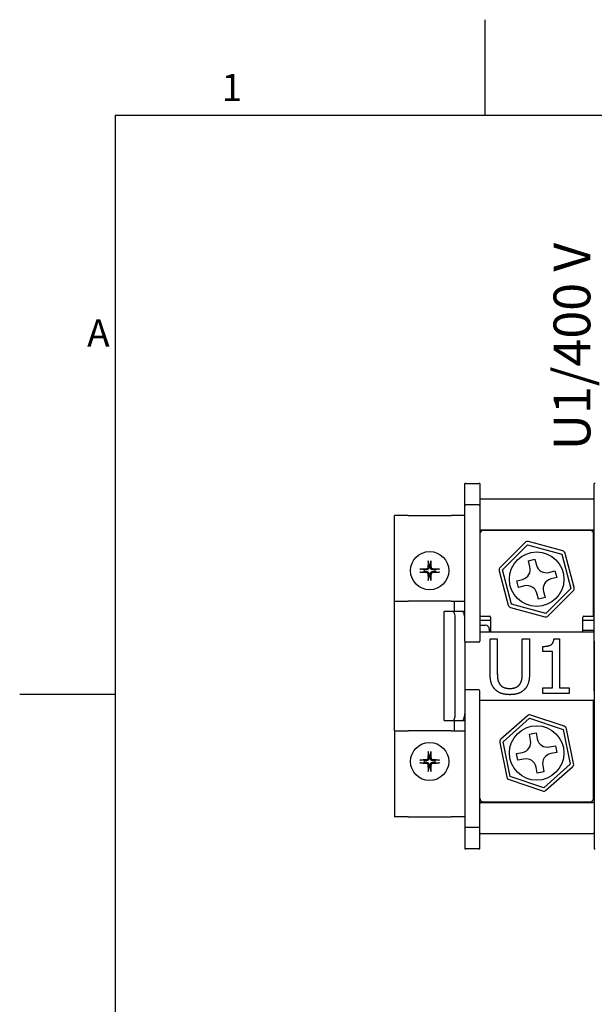
# Model space of a CAD drawing. Units: millimetres. Extents: x 0 to 3267, y 0 to 2310.
# Drawn here: x 33 to 496, y 1482 to 2277 of the extents above; entities that cross this region are included whole.
import ezdxf

# ---------------------------------------------------------------- set-up
doc = ezdxf.new("R2010")
doc.units = ezdxf.units.MM
doc.header["$LTSCALE"] = 11
for name, color, linetype, lineweight in [('Aristas tangentes visibles(ISO)', 7, 'Continuous', 25), ('Geometría del boceto(ISO)', 7, 'Continuous', 25), ('Visible Edges(ISO)', 7, 'Continuous', 25)]:
    doc.layers.add(name, color=color, linetype=linetype, lineweight=lineweight)
doc.layers.add('Symbols(ISO)', color=156, linetype='Continuous', lineweight=18, true_color=0x004080)
doc.styles.add('Texto notas y aclaraciones (ISO)', font='arial.ttf')

# ---------------------------------------------------------------- blocks, each defined once
blk = doc.blocks.new('Marcos MARCO POLYLUX')
at = {"layer": 'Geometría del boceto(ISO)'}
for p, q in [((37.125, 200), (37.125, 207)), ((10, 200), (287, 200)), ((10, 200), (10, 10)), ((10, 157.5), (3, 157.5))]:
    blk.add_line(p, q, dxfattribs=at)
at = {"layer": 'Symbols(ISO)', "color": 156, "true_color": 0x004080, "char_height": 2, "style": 'Texto notas y aclaraciones (ISO)'}
for s, insert, attachment_point in [('1', (18.5625, 200.4), 8), ('A', (9.6, 183.75), 6)]:
    blk.add_mtext(s, dxfattribs=dict(at, insert=insert, attachment_point=attachment_point))

msp = doc.modelspace()

# ---------------------------------------------------------------- linework, layer by layer
at = {"layer": 'Aristas tangentes visibles(ISO)'}
for p, q in [((392.821, 1902.7892), (391.996, 1902.7892)), ((392.821, 1902.7892), (403.271, 1902.7892)), ((404.096, 1902.7892), (403.271, 1902.7892)), ((497.321, 1902.7892), (496.496, 1902.7892)), ((335.346, 1703.1392), (335.346, 1807.6392)), ((391.996, 1607.9892), (392.821, 1607.9892)), ((403.271, 1607.9892), (392.821, 1607.9892)), ((403.271, 1607.9892), (404.096, 1607.9892)), ((496.496, 1607.9892), (497.321, 1607.9892))]:
    msp.add_line(p, q, dxfattribs=at)
at = {"layer": 'Visible Edges(ISO)'}
for p, q in [((391.996, 1884.5887), (391.996, 1902.7892)), ((404.096, 1902.7892), (404.096, 1884.5887)), ((496.496, 1884.5887), (496.496, 1902.7892)), ((391.996, 1877.6256), (391.996, 1884.5887)), ((403.271, 1885.4137), (392.821, 1885.4137)), ((404.096, 1884.5887), (404.096, 1877.6256)), ((404.921, 1890.4142), (495.671, 1890.4142)), ((496.496, 1877.6256), (496.496, 1884.5887)), ((335.346, 1807.6392), (335.346, 1876.9392)), ((346.346, 1876.9392), (335.346, 1876.9392)), ((346.346, 1876.9392), (380.996, 1876.9392)), ((391.996, 1876.9392), (380.996, 1876.9392)), ((391.996, 1828.2469), (391.996, 1877.6256)), ((404.096, 1877.6256), (404.096, 1828.2469)), ((496.496, 1828.2469), (496.496, 1877.6256)), ((404.921, 1865.3892), (495.671, 1865.3892)), ((493.196, 1864.8392), (406.846, 1864.8392)), ((495.946, 1796.3642), (495.946, 1862.0892)), ((440.7874, 1855.0977), (420.5056, 1834.9631)), ((422.4431, 1833.0115), (442.7249, 1853.146)), ((442.7249, 1853.146), (470.3028, 1845.6488)), ((471.0242, 1848.3024), (443.4463, 1855.7997)), ((470.3028, 1845.6488), (477.5989, 1818.0169)), ((480.2578, 1818.719), (472.9617, 1846.3508)), ((362.5866, 1839.8344), (362.9938, 1836.8476)), ((364.3482, 1836.8476), (364.7554, 1839.8344)), ((443.2901, 1840.2336), (448.6079, 1841.6378)), ((444.5538, 1835.4477), (443.2901, 1840.2336)), ((448.6079, 1841.6378), (449.8716, 1836.8518)), ((359.2126, 1833.0665), (356.2258, 1833.4736)), ((356.2258, 1831.3048), (359.2126, 1831.712)), ((362.9938, 1827.9309), (362.5866, 1824.9441)), ((364.7554, 1824.9441), (364.3482, 1827.9309)), ((371.1161, 1833.4736), (368.1294, 1833.0665)), ((368.1294, 1831.712), (371.1161, 1831.3048)), ((391.996, 1821.5207), (391.996, 1828.2469)), ((404.096, 1828.2469), (404.096, 1821.5207)), ((419.7842, 1832.3095), (427.0803, 1804.6776)), ((429.7392, 1805.3797), (422.4431, 1833.0115)), ((459.9544, 1830.9814), (464.7404, 1832.2451)), ((464.7404, 1832.2451), (466.1445, 1826.9274)), ((496.496, 1821.5207), (496.496, 1828.2469)), ((391.996, 1820.5815), (391.996, 1821.5207)), ((391.996, 1775.4642), (391.996, 1820.5815)), ((404.096, 1821.5207), (404.096, 1820.5815)), ((404.096, 1820.5815), (404.096, 1775.4642)), ((433.8975, 1824.1011), (438.6834, 1825.3648)), ((435.3016, 1818.7834), (433.8975, 1824.1011)), ((440.0876, 1820.0471), (435.3016, 1818.7834)), ((466.1445, 1826.9274), (461.3585, 1825.6636)), ((496.496, 1820.5815), (496.496, 1821.5207)), ((496.496, 1775.4642), (496.496, 1820.5815)), ((451.4341, 1809.3907), (450.1704, 1814.1767)), ((455.4881, 1815.5808), (456.7519, 1810.7948)), ((477.5989, 1818.0169), (457.3171, 1797.8824)), ((459.2545, 1795.9308), (479.5363, 1816.0653)), ((335.346, 1807.6392), (346.346, 1807.6392)), ((380.996, 1807.6392), (346.346, 1807.6392)), ((380.996, 1807.6392), (391.996, 1807.6392)), ((383.746, 1799.3892), (383.746, 1807.6392)), ((457.3171, 1797.8824), (429.7392, 1805.3797)), ((456.7519, 1810.7948), (451.4341, 1809.3907)), ((375.496, 1711.3892), (375.496, 1799.3892)), ((382.2855, 1799.3892), (375.496, 1799.3892)), ((389.9335, 1799.3892), (382.2855, 1799.3892)), ((391.996, 1799.3892), (389.9335, 1799.3892)), ((429.0178, 1802.726), (456.5957, 1795.2287)), ((384.348, 1716.8892), (384.348, 1793.8892)), ((404.096, 1788.2986), (408.771, 1788.2986)), ((404.921, 1795.5392), (412.071, 1795.5392)), ((404.921, 1792.4236), (412.896, 1792.4236)), ((412.896, 1794.7142), (412.896, 1782.8892)), ((487.146, 1782.8892), (487.146, 1794.7142)), ((487.146, 1792.4236), (495.671, 1792.4236)), ((487.971, 1795.5392), (495.121, 1795.5392)), ((496.496, 1782.8892), (404.096, 1782.8892)), ((411.796, 1785.2736), (411.796, 1782.8892)), ((412.896, 1784.1736), (411.796, 1784.1736)), ((495.671, 1784.1736), (487.146, 1784.1736)), ((391.996, 1775.4642), (391.996, 1735.3142)), ((403.271, 1774.6392), (392.821, 1774.6392)), ((412.4182, 1777.2466), (418.2658, 1777.2466)), ((412.4182, 1749.7912), (412.4182, 1777.2466)), ((418.2658, 1777.2466), (418.2658, 1749.7912)), ((438.4117, 1777.2466), (444.2594, 1777.2466)), ((438.4117, 1749.6485), (438.4117, 1777.2466)), ((444.2594, 1777.2466), (444.2594, 1749.7912)), ((463.9417, 1777.3892), (468.5057, 1777.3892)), ((468.5057, 1777.3892), (468.5057, 1737.7393)), ((496.496, 1735.3142), (496.496, 1775.4642)), ((496.496, 1775.4642), (496.496, 1735.3142)), ((454.8493, 1767.2272), (454.8493, 1771.2563)), ((462.8363, 1767.2272), (454.8493, 1767.2272)), ((462.8363, 1737.7393), (462.8363, 1767.2272)), ((391.996, 1735.3142), (391.996, 1690.1969)), ((403.271, 1736.1392), (392.821, 1736.1392)), ((404.096, 1690.1969), (404.096, 1735.3142)), ((454.8493, 1737.7393), (462.8363, 1737.7393)), ((454.8493, 1733.2466), (454.8493, 1737.7393)), ((476.3145, 1733.2466), (454.8493, 1733.2466)), ((468.5057, 1737.7393), (476.3145, 1737.7393)), ((476.3145, 1737.7393), (476.3145, 1733.2466)), ((496.496, 1735.3142), (496.496, 1690.1969)), ((404.096, 1727.8892), (496.496, 1727.8892)), ((495.946, 1648.6892), (495.946, 1727.8892)), ((375.496, 1711.3892), (382.2855, 1711.3892)), ((382.2855, 1711.3892), (389.9335, 1711.3892)), ((383.746, 1703.1392), (383.746, 1711.3892)), ((389.9335, 1711.3892), (391.996, 1711.3892)), ((442.5286, 1715.3358), (421.107, 1696.4185)), ((422.9273, 1694.3572), (444.3489, 1713.2745)), ((444.3489, 1713.2745), (471.4426, 1704.1816)), ((472.3176, 1706.7886), (445.2239, 1715.8816)), ((335.346, 1703.1392), (335.346, 1633.8392)), ((335.346, 1703.1392), (346.346, 1703.1392)), ((380.996, 1703.1392), (346.346, 1703.1392)), ((380.996, 1703.1392), (391.996, 1703.1392)), ((444.1601, 1700.3511), (449.5507, 1701.4427)), ((445.1425, 1695.4996), (444.1601, 1700.3511)), ((449.5507, 1701.4427), (450.5331, 1696.5912)), ((471.4426, 1704.1816), (477.1147, 1676.1712)), ((479.81, 1676.717), (474.1379, 1704.7274)), ((420.232, 1693.8114), (425.9041, 1665.8011)), ((428.5994, 1666.3469), (422.9273, 1694.3572)), ((362.5866, 1685.8344), (362.9938, 1682.8476)), ((364.3482, 1682.8476), (364.7554, 1685.8344)), ((391.996, 1690.1969), (391.996, 1689.2577)), ((391.996, 1689.2577), (391.996, 1682.5315)), ((404.096, 1689.2577), (404.096, 1690.1969)), ((404.096, 1682.5315), (404.096, 1689.2577)), ((433.8425, 1684.7939), (438.694, 1685.7763)), ((434.9341, 1679.4033), (433.8425, 1684.7939)), ((460.2564, 1690.1427), (465.1079, 1691.1251)), ((466.1995, 1685.7346), (461.348, 1684.7521)), ((465.1079, 1691.1251), (466.1995, 1685.7346)), ((496.496, 1690.1969), (496.496, 1689.2577)), ((496.496, 1689.2577), (496.496, 1682.5315)), ((359.2126, 1679.0665), (356.2258, 1679.4736)), ((356.2258, 1677.3048), (359.2126, 1677.712)), ((371.1161, 1679.4736), (368.1294, 1679.0665)), ((368.1294, 1677.712), (371.1161, 1677.3048)), ((391.996, 1682.5315), (391.996, 1633.1529)), ((404.096, 1633.1529), (404.096, 1682.5315)), ((439.7856, 1680.3858), (434.9341, 1679.4033)), ((496.496, 1682.5315), (496.496, 1633.1529)), ((362.9938, 1673.9309), (362.5866, 1670.9441)), ((364.7554, 1670.9441), (364.3482, 1673.9309)), ((450.4913, 1669.0857), (449.5089, 1673.9373)), ((455.8819, 1670.1773), (450.4913, 1669.0857)), ((454.8995, 1675.0289), (455.8819, 1670.1773)), ((477.1147, 1676.1712), (455.6931, 1657.2539)), ((457.5134, 1655.1926), (478.935, 1674.1099)), ((427.7244, 1663.7398), (454.8181, 1654.6468)), ((455.6931, 1657.2539), (428.5994, 1666.3469)), ((404.921, 1645.3892), (495.671, 1645.3892)), ((406.846, 1645.9392), (493.196, 1645.9392)), ((346.346, 1633.8392), (335.346, 1633.8392)), ((346.346, 1633.8392), (380.996, 1633.8392)), ((391.996, 1633.8392), (380.996, 1633.8392)), ((391.996, 1633.1529), (391.996, 1626.1897)), ((404.096, 1626.1897), (404.096, 1633.1529)), ((496.496, 1633.1529), (496.496, 1626.1897)), ((391.996, 1626.1897), (391.996, 1607.9892)), ((392.821, 1625.3647), (403.271, 1625.3647)), ((404.096, 1607.9892), (404.096, 1626.1897)), ((496.496, 1626.1897), (496.496, 1607.9892)), ((404.921, 1620.3642), (495.671, 1620.3642))]:
    msp.add_line(p, q, dxfattribs=at)
for centre, radius in [((363.671, 1832.3892), 15.4), ((450.021, 1825.5142), 22), ((450.021, 1685.2642), 22), ((363.671, 1678.3892), 15.4)]:
    msp.add_circle(centre, radius, dxfattribs=at)
for centre, radius, start, end in [((404.921, 1891.2392), 0.825, 180, 270), ((392.821, 1884.5887), 0.825, 90, 180), ((403.271, 1884.5887), 0.825, 0, 90), ((495.671, 1889.5892), 0.825, 0, 90), ((404.921, 1866.2142), 0.825, 180, 270), ((406.846, 1862.0892), 2.75, 90, 180), ((493.196, 1862.0892), 2.75, 0, 90), ((495.671, 1864.5642), 0.825, 0, 90), ((442.7249, 1853.146), 2.75, 74.7912222, 134.7912222), ((495.671, 1854.6642), 0.825, 289.4712206, 0), ((470.3028, 1845.6488), 2.75, 14.7912222, 74.7912222), ((363.671, 1832.3892), 4.5095, 81.362873, 98.637127), ((436.5772, 1833.3414), 8.25, 284.7912222, 14.7912222), ((457.8482, 1838.958), 8.25, 194.7912222, 284.7912222), ((363.671, 1832.3892), 4.5095, 171.362873, 188.637127), ((363.671, 1832.3892), 4.5095, 261.362873, 278.637127), ((363.671, 1832.3892), 4.5095, 351.362873, 8.637127), ((422.4431, 1833.0115), 2.75, 134.7912222, 194.7912222), ((442.1938, 1812.0705), 8.25, 14.7912222, 104.7912222), ((463.4648, 1817.687), 8.25, 104.7912222, 194.7912222), ((477.5989, 1818.0169), 2.75, 314.7912222, 14.7912222), ((429.7392, 1805.3797), 2.75, 194.7912222, 254.7912222), ((404.921, 1796.3642), 0.825, 180, 270), ((457.3171, 1797.8824), 2.75, 254.7912222, 314.7912222), ((495.121, 1796.3642), 0.825, 270, 0), ((404.921, 1793.2486), 0.825, 180, 270), ((408.771, 1785.2736), 3.025, 0, 90), ((412.071, 1794.7142), 0.825, 0, 90), ((487.971, 1794.7142), 0.825, 90, 180), ((495.671, 1791.5986), 0.825, 0, 90), ((495.671, 1784.9986), 0.825, 270, 0), ((392.821, 1775.4642), 0.825, 180, 270), ((403.271, 1775.4642), 0.825, 270, 0), ((392.821, 1735.3142), 0.825, 90, 180), ((403.271, 1735.3142), 0.825, 0, 90), ((495.671, 1725.7799), 0.825, 0, 70.5287794), ((495.671, 1719.1799), 0.825, 289.4712206, 0), ((444.3489, 1713.2745), 2.75, 71.4475865, 131.4475865), ((471.4426, 1704.1816), 2.75, 11.4475865, 71.4475865), ((422.9273, 1694.3572), 2.75, 131.4475865, 191.4475865), ((437.0566, 1693.8622), 8.25, 281.4475865, 11.4475865), ((458.619, 1698.2286), 8.25, 191.4475865, 281.4475865), ((462.9854, 1676.6662), 8.25, 101.4475865, 191.4475865), ((363.671, 1678.3892), 4.5095, 171.362873, 188.637127), ((363.671, 1678.3892), 4.5095, 81.362873, 98.637127), ((363.671, 1678.3892), 4.5095, 351.362873, 8.637127), ((441.423, 1672.2999), 8.25, 11.4475865, 101.4475865), ((477.1147, 1676.1712), 2.75, 311.4475865, 11.4475865), ((363.671, 1678.3892), 4.5095, 261.362873, 278.637127), ((428.5994, 1666.3469), 2.75, 191.4475865, 251.4475865), ((455.6931, 1657.2539), 2.75, 251.4475865, 311.4475865), ((495.671, 1656.1142), 0.825, 0, 70.5287794), ((406.846, 1648.6892), 2.75, 180, 270), ((404.921, 1644.5642), 0.825, 90, 180), ((493.196, 1648.6892), 2.75, 270, 0), ((495.671, 1646.2142), 0.825, 270, 0), ((392.821, 1626.1897), 0.825, 180, 270), ((403.271, 1626.1897), 0.825, 270, 0), ((495.671, 1621.1892), 0.825, 270, 0), ((404.921, 1619.5392), 0.825, 90, 180)]:
    msp.add_arc(centre, radius, start, end, dxfattribs=at)
for centre, major_axis, ratio, start_param, end_param in [((364.5542, 1832.3531), (-1.1235, -27.4627), 0.08715574, 4.41848324, 4.62284184), ((362.7878, 1832.3531), (-1.1235, 27.4627), 0.08715574, 4.80193613, 5.00629472), ((363.7071, 1831.5061), (-27.4627, -1.1235), 0.08715574, 4.80193613, 5.00629472), ((363.7071, 1833.2724), (27.4627, -1.1235), 0.08715574, 4.41848324, 4.62284184), ((364.5542, 1832.4254), (1.1235, -27.4627), 0.08715574, 4.80193613, 5.00629472), ((362.7878, 1832.4254), (1.1235, 27.4627), 0.08715574, 4.41848324, 4.62284184), ((363.6349, 1831.5061), (-27.4627, 1.1235), 0.08715574, 4.41848324, 4.62284184), ((363.6349, 1833.2724), (27.4627, 1.1235), 0.08715574, 4.80193613, 5.00629472), ((382.2855, 1793.8892), (0, 5.5), 0.375, 4.71238898, 6.28318531), ((389.9335, 1793.8892), (0, 5.5), 0.375, 4.71238898, 6.28318531), ((382.2855, 1716.8892), (0, -5.5), 0.375, 0, 1.57079633), ((389.9335, 1716.8892), (0, -5.5), 0.375, 0, 1.57079633), ((364.5542, 1678.3531), (-1.1235, -27.4627), 0.08715574, 4.41848324, 4.62284184), ((362.7878, 1678.3531), (-1.1235, 27.4627), 0.08715574, 4.80193613, 5.00629472), ((363.7071, 1677.5061), (-27.4627, -1.1235), 0.08715574, 4.80193613, 5.00629472), ((363.7071, 1679.2724), (27.4627, -1.1235), 0.08715574, 4.41848324, 4.62284184), ((363.6349, 1677.5061), (-27.4627, 1.1235), 0.08715574, 4.41848324, 4.62284184), ((363.6349, 1679.2724), (27.4627, 1.1235), 0.08715574, 4.80193613, 5.00629472), ((364.5542, 1678.4254), (1.1235, -27.4627), 0.08715574, 4.80193613, 5.00629472), ((362.7878, 1678.4254), (1.1235, 27.4627), 0.08715574, 4.41848324, 4.62284184)]:
    msp.add_ellipse(centre, major_axis=major_axis, ratio=ratio, start_param=start_param, end_param=end_param, dxfattribs=at)
for points, knots in [([(362.5866, 1839.8344), (362.5836, 1839.857), (362.581, 1839.8888), (362.5775, 1839.9637), (362.5765, 1840.0223), (362.577, 1840.1316), (362.5787, 1840.2017), (362.583, 1840.3059), (362.5857, 1840.3567), (362.5887, 1840.4026)], [0.0294843715, 0.0294843715, 0.0294843715, 0.0294843715, 0.0320672179, 0.0320672179, 0.0352683618, 0.0352683618, 0.0385150895, 0.0385150895, 0.040959849, 0.040959849, 0.040959849, 0.040959849]), ([(364.7532, 1840.4026), (364.7563, 1840.3567), (364.759, 1840.3059), (364.7633, 1840.2017), (364.765, 1840.1316), (364.7655, 1840.0223), (364.7645, 1839.9637), (364.761, 1839.8888), (364.7583, 1839.857), (364.7554, 1839.8344)], [0.010473177, 0.010473177, 0.010473177, 0.010473177, 0.0129179366, 0.0129179366, 0.0161646643, 0.0161646643, 0.0193658082, 0.0193658082, 0.0219486545, 0.0219486545, 0.0219486545, 0.0219486545]), ([(355.6577, 1833.4715), (355.7036, 1833.4745), (355.7543, 1833.4773), (355.8585, 1833.4815), (355.9286, 1833.4832), (356.0379, 1833.4837), (356.0965, 1833.4827), (356.1714, 1833.4792), (356.2032, 1833.4766), (356.2258, 1833.4736)], [0.010473177, 0.010473177, 0.010473177, 0.010473177, 0.0129179366, 0.0129179366, 0.0161646643, 0.0161646643, 0.0193658082, 0.0193658082, 0.0219486545, 0.0219486545, 0.0219486545, 0.0219486545]), ([(356.2258, 1831.3048), (356.2032, 1831.3019), (356.1714, 1831.2993), (356.0965, 1831.2958), (356.0379, 1831.2948), (355.9286, 1831.2953), (355.8585, 1831.2969), (355.7543, 1831.3012), (355.7036, 1831.304), (355.6577, 1831.307)], [0.0294843715, 0.0294843715, 0.0294843715, 0.0294843715, 0.0320672179, 0.0320672179, 0.0352683618, 0.0352683618, 0.0385150895, 0.0385150895, 0.040959849, 0.040959849, 0.040959849, 0.040959849]), ([(362.2707, 1834.9066), (362.2636, 1834.7611), (362.2273, 1834.6069), (362.096, 1834.3257), (362.001, 1834.1987), (361.7859, 1834.0003), (361.6515, 1833.9159), (361.3918, 1833.8194), (361.2708, 1833.7952), (361.1537, 1833.7895)], [0, 0, 0, 0, 0.0079759175, 0.0079759175, 0.015951835, 0.015951835, 0.0239340147, 0.0239340147, 0.0301980075, 0.0301980075, 0.0301980075, 0.0301980075]), ([(361.1537, 1830.9889), (361.2991, 1830.9818), (361.4532, 1830.9456), (361.7344, 1830.8143), (361.8614, 1830.7193), (362.0598, 1830.5043), (362.1443, 1830.3699), (362.2409, 1830.1101), (362.265, 1829.9891), (362.2707, 1829.8719)], [0, 0, 0, 0, 0.0079744247, 0.0079744247, 0.0159488494, 0.0159488494, 0.0239325219, 0.0239325219, 0.0301979996, 0.0301979996, 0.0301979996, 0.0301979996]), ([(363.0032, 1834.8766), (363.0039, 1834.6925), (362.976, 1834.5054), (362.8873, 1834.2083), (362.8299, 1834.0701), (362.6767, 1833.8087), (362.5808, 1833.6853), (362.3749, 1833.4794), (362.2515, 1833.3835), (361.9901, 1833.2303), (361.8519, 1833.1729), (361.5549, 1833.0842), (361.3677, 1833.0563), (361.1836, 1833.057)], [0.1536909555, 0.1536909555, 0.1536909555, 0.1536909555, 0.16410054, 0.16410054, 0.1720400741, 0.1720400741, 0.1799796081, 0.1799796081, 0.1879191421, 0.1879191421, 0.1958586761, 0.1958586761, 0.2062682606, 0.2062682606, 0.2062682606, 0.2062682606]), ([(361.1836, 1831.7214), (361.3677, 1831.7222), (361.5549, 1831.6943), (361.8519, 1831.6056), (361.9901, 1831.5481), (362.2515, 1831.3949), (362.3749, 1831.299), (362.5808, 1831.0932), (362.6767, 1830.9698), (362.8299, 1830.7083), (362.8873, 1830.5701), (362.976, 1830.2731), (363.0039, 1830.086), (363.0032, 1829.9019)], [0.1536909555, 0.1536909555, 0.1536909555, 0.1536909555, 0.16410054, 0.16410054, 0.1720400741, 0.1720400741, 0.1799796081, 0.1799796081, 0.1879191421, 0.1879191421, 0.1958586761, 0.1958586761, 0.2062682606, 0.2062682606, 0.2062682606, 0.2062682606]), ([(366.1583, 1833.057), (365.9743, 1833.0563), (365.7871, 1833.0842), (365.4901, 1833.1729), (365.3519, 1833.2303), (365.0905, 1833.3835), (364.9671, 1833.4794), (364.7612, 1833.6853), (364.6653, 1833.8087), (364.5121, 1834.0701), (364.4547, 1834.2083), (364.366, 1834.5054), (364.338, 1834.6925), (364.3388, 1834.8766)], [0.1536909555, 0.1536909555, 0.1536909555, 0.1536909555, 0.16410054, 0.16410054, 0.1720400741, 0.1720400741, 0.1799796081, 0.1799796081, 0.1879191421, 0.1879191421, 0.1958586761, 0.1958586761, 0.2062682606, 0.2062682606, 0.2062682606, 0.2062682606]), ([(364.3388, 1829.9019), (364.338, 1830.086), (364.366, 1830.2731), (364.4547, 1830.5701), (364.5121, 1830.7083), (364.6653, 1830.9698), (364.7612, 1831.0932), (364.9671, 1831.299), (365.0905, 1831.3949), (365.3519, 1831.5481), (365.4901, 1831.6056), (365.7871, 1831.6943), (365.9743, 1831.7222), (366.1583, 1831.7214)], [0.1536909555, 0.1536909555, 0.1536909555, 0.1536909555, 0.16410054, 0.16410054, 0.1720400741, 0.1720400741, 0.1799796081, 0.1799796081, 0.1879191421, 0.1879191421, 0.1958586761, 0.1958586761, 0.2062682606, 0.2062682606, 0.2062682606, 0.2062682606]), ([(366.1883, 1833.7895), (366.0429, 1833.7966), (365.8887, 1833.8329), (365.6076, 1833.9642), (365.4806, 1834.0592), (365.2822, 1834.2742), (365.1977, 1834.4086), (365.1011, 1834.6683), (365.077, 1834.7894), (365.0713, 1834.9066)], [0, 0, 0, 0, 0.0079744247, 0.0079744247, 0.0159488494, 0.0159488494, 0.0239325219, 0.0239325219, 0.0301979996, 0.0301979996, 0.0301979996, 0.0301979996]), ([(365.0713, 1829.8719), (365.0784, 1830.0174), (365.1147, 1830.1715), (365.246, 1830.4527), (365.341, 1830.5798), (365.5561, 1830.7781), (365.6905, 1830.8626), (365.9501, 1830.9591), (366.0711, 1830.9832), (366.1883, 1830.9889)], [0, 0, 0, 0, 0.0079759175, 0.0079759175, 0.015951835, 0.015951835, 0.0239340147, 0.0239340147, 0.0301980075, 0.0301980075, 0.0301980075, 0.0301980075]), ([(371.1161, 1833.4736), (371.1388, 1833.4766), (371.1706, 1833.4792), (371.2455, 1833.4827), (371.3041, 1833.4837), (371.4134, 1833.4832), (371.4834, 1833.4815), (371.5877, 1833.4773), (371.6384, 1833.4745), (371.6843, 1833.4715)], [0.0294843715, 0.0294843715, 0.0294843715, 0.0294843715, 0.0320672179, 0.0320672179, 0.0352683618, 0.0352683618, 0.0385150895, 0.0385150895, 0.040959849, 0.040959849, 0.040959849, 0.040959849]), ([(371.6843, 1831.307), (371.6384, 1831.304), (371.5877, 1831.3012), (371.4834, 1831.2969), (371.4134, 1831.2953), (371.3041, 1831.2948), (371.2455, 1831.2958), (371.1706, 1831.2993), (371.1388, 1831.3019), (371.1161, 1831.3048)], [0.010473177, 0.010473177, 0.010473177, 0.010473177, 0.0129179366, 0.0129179366, 0.0161646643, 0.0161646643, 0.0193658082, 0.0193658082, 0.0219486545, 0.0219486545, 0.0219486545, 0.0219486545]), ([(362.5887, 1824.3759), (362.5857, 1824.4218), (362.583, 1824.4725), (362.5787, 1824.5768), (362.577, 1824.6469), (362.5765, 1824.7561), (362.5775, 1824.8148), (362.581, 1824.8896), (362.5836, 1824.9214), (362.5866, 1824.9441)], [0.010473177, 0.010473177, 0.010473177, 0.010473177, 0.0129179366, 0.0129179366, 0.0161646643, 0.0161646643, 0.0193658082, 0.0193658082, 0.0219486545, 0.0219486545, 0.0219486545, 0.0219486545]), ([(364.7554, 1824.9441), (364.7583, 1824.9214), (364.761, 1824.8896), (364.7645, 1824.8148), (364.7655, 1824.7561), (364.765, 1824.6469), (364.7633, 1824.5768), (364.759, 1824.4725), (364.7563, 1824.4218), (364.7532, 1824.3759)], [0.0294843715, 0.0294843715, 0.0294843715, 0.0294843715, 0.0320672179, 0.0320672179, 0.0352683618, 0.0352683618, 0.0385150895, 0.0385150895, 0.040959849, 0.040959849, 0.040959849, 0.040959849]), ([(362.5866, 1685.8344), (362.5836, 1685.857), (362.581, 1685.8888), (362.5775, 1685.9637), (362.5765, 1686.0223), (362.577, 1686.1316), (362.5787, 1686.2017), (362.583, 1686.3059), (362.5857, 1686.3567), (362.5887, 1686.4026)], [0.0294843715, 0.0294843715, 0.0294843715, 0.0294843715, 0.0320672179, 0.0320672179, 0.0352683618, 0.0352683618, 0.0385150895, 0.0385150895, 0.040959849, 0.040959849, 0.040959849, 0.040959849]), ([(364.7532, 1686.4026), (364.7563, 1686.3567), (364.759, 1686.3059), (364.7633, 1686.2017), (364.765, 1686.1316), (364.7655, 1686.0223), (364.7645, 1685.9637), (364.761, 1685.8888), (364.7583, 1685.857), (364.7554, 1685.8344)], [0.010473177, 0.010473177, 0.010473177, 0.010473177, 0.0129179366, 0.0129179366, 0.0161646643, 0.0161646643, 0.0193658082, 0.0193658082, 0.0219486545, 0.0219486545, 0.0219486545, 0.0219486545]), ([(355.6577, 1679.4715), (355.7036, 1679.4745), (355.7543, 1679.4773), (355.8585, 1679.4815), (355.9286, 1679.4832), (356.0379, 1679.4837), (356.0965, 1679.4827), (356.1714, 1679.4792), (356.2032, 1679.4766), (356.2258, 1679.4736)], [0.010473177, 0.010473177, 0.010473177, 0.010473177, 0.0129179366, 0.0129179366, 0.0161646643, 0.0161646643, 0.0193658082, 0.0193658082, 0.0219486545, 0.0219486545, 0.0219486545, 0.0219486545]), ([(356.2258, 1677.3048), (356.2032, 1677.3019), (356.1714, 1677.2993), (356.0965, 1677.2958), (356.0379, 1677.2948), (355.9286, 1677.2953), (355.8585, 1677.2969), (355.7543, 1677.3012), (355.7036, 1677.304), (355.6577, 1677.307)], [0.0294843715, 0.0294843715, 0.0294843715, 0.0294843715, 0.0320672179, 0.0320672179, 0.0352683618, 0.0352683618, 0.0385150895, 0.0385150895, 0.040959849, 0.040959849, 0.040959849, 0.040959849]), ([(362.2707, 1680.9066), (362.2636, 1680.7611), (362.2273, 1680.6069), (362.096, 1680.3257), (362.001, 1680.1987), (361.7859, 1680.0003), (361.6515, 1679.9159), (361.3918, 1679.8194), (361.2708, 1679.7952), (361.1537, 1679.7895)], [0, 0, 0, 0, 0.0079759175, 0.0079759175, 0.015951835, 0.015951835, 0.0239340147, 0.0239340147, 0.0301980075, 0.0301980075, 0.0301980075, 0.0301980075]), ([(361.1537, 1676.9889), (361.2991, 1676.9818), (361.4532, 1676.9456), (361.7344, 1676.8143), (361.8614, 1676.7193), (362.0598, 1676.5043), (362.1443, 1676.3699), (362.2409, 1676.1101), (362.265, 1675.9891), (362.2707, 1675.8719)], [0, 0, 0, 0, 0.0079744247, 0.0079744247, 0.0159488494, 0.0159488494, 0.0239325219, 0.0239325219, 0.0301979996, 0.0301979996, 0.0301979996, 0.0301979996]), ([(363.0032, 1680.8766), (363.0039, 1680.6925), (362.976, 1680.5054), (362.8873, 1680.2083), (362.8299, 1680.0701), (362.6767, 1679.8087), (362.5808, 1679.6853), (362.3749, 1679.4794), (362.2515, 1679.3835), (361.9901, 1679.2303), (361.8519, 1679.1729), (361.5549, 1679.0842), (361.3677, 1679.0563), (361.1836, 1679.057)], [0.1536909555, 0.1536909555, 0.1536909555, 0.1536909555, 0.16410054, 0.16410054, 0.1720400741, 0.1720400741, 0.1799796081, 0.1799796081, 0.1879191421, 0.1879191421, 0.1958586761, 0.1958586761, 0.2062682606, 0.2062682606, 0.2062682606, 0.2062682606]), ([(361.1836, 1677.7214), (361.3677, 1677.7222), (361.5549, 1677.6943), (361.8519, 1677.6056), (361.9901, 1677.5481), (362.2515, 1677.3949), (362.3749, 1677.299), (362.5808, 1677.0932), (362.6767, 1676.9698), (362.8299, 1676.7083), (362.8873, 1676.5701), (362.976, 1676.2731), (363.0039, 1676.086), (363.0032, 1675.9019)], [0.1536909555, 0.1536909555, 0.1536909555, 0.1536909555, 0.16410054, 0.16410054, 0.1720400741, 0.1720400741, 0.1799796081, 0.1799796081, 0.1879191421, 0.1879191421, 0.1958586761, 0.1958586761, 0.2062682606, 0.2062682606, 0.2062682606, 0.2062682606]), ([(366.1583, 1679.057), (365.9743, 1679.0563), (365.7871, 1679.0842), (365.4901, 1679.1729), (365.3519, 1679.2303), (365.0905, 1679.3835), (364.9671, 1679.4794), (364.7612, 1679.6853), (364.6653, 1679.8087), (364.5121, 1680.0701), (364.4547, 1680.2083), (364.366, 1680.5054), (364.338, 1680.6925), (364.3388, 1680.8766)], [0.1536909555, 0.1536909555, 0.1536909555, 0.1536909555, 0.16410054, 0.16410054, 0.1720400741, 0.1720400741, 0.1799796081, 0.1799796081, 0.1879191421, 0.1879191421, 0.1958586761, 0.1958586761, 0.2062682606, 0.2062682606, 0.2062682606, 0.2062682606]), ([(364.3388, 1675.9019), (364.338, 1676.086), (364.366, 1676.2731), (364.4547, 1676.5701), (364.5121, 1676.7083), (364.6653, 1676.9698), (364.7612, 1677.0932), (364.9671, 1677.299), (365.0905, 1677.3949), (365.3519, 1677.5481), (365.4901, 1677.6056), (365.7871, 1677.6943), (365.9743, 1677.7222), (366.1583, 1677.7214)], [0.1536909555, 0.1536909555, 0.1536909555, 0.1536909555, 0.16410054, 0.16410054, 0.1720400741, 0.1720400741, 0.1799796081, 0.1799796081, 0.1879191421, 0.1879191421, 0.1958586761, 0.1958586761, 0.2062682606, 0.2062682606, 0.2062682606, 0.2062682606]), ([(366.1883, 1679.7895), (366.0429, 1679.7966), (365.8887, 1679.8329), (365.6076, 1679.9642), (365.4806, 1680.0592), (365.2822, 1680.2742), (365.1977, 1680.4086), (365.1011, 1680.6683), (365.077, 1680.7894), (365.0713, 1680.9066)], [0, 0, 0, 0, 0.0079744247, 0.0079744247, 0.0159488494, 0.0159488494, 0.0239325219, 0.0239325219, 0.0301979996, 0.0301979996, 0.0301979996, 0.0301979996]), ([(365.0713, 1675.8719), (365.0784, 1676.0174), (365.1147, 1676.1715), (365.246, 1676.4527), (365.341, 1676.5798), (365.5561, 1676.7781), (365.6905, 1676.8626), (365.9501, 1676.9591), (366.0711, 1676.9832), (366.1883, 1676.9889)], [0, 0, 0, 0, 0.0079759175, 0.0079759175, 0.015951835, 0.015951835, 0.0239340147, 0.0239340147, 0.0301980075, 0.0301980075, 0.0301980075, 0.0301980075]), ([(371.1161, 1679.4736), (371.1388, 1679.4766), (371.1706, 1679.4792), (371.2455, 1679.4827), (371.3041, 1679.4837), (371.4134, 1679.4832), (371.4834, 1679.4815), (371.5877, 1679.4773), (371.6384, 1679.4745), (371.6843, 1679.4715)], [0.0294843715, 0.0294843715, 0.0294843715, 0.0294843715, 0.0320672179, 0.0320672179, 0.0352683618, 0.0352683618, 0.0385150895, 0.0385150895, 0.040959849, 0.040959849, 0.040959849, 0.040959849]), ([(371.6843, 1677.307), (371.6384, 1677.304), (371.5877, 1677.3012), (371.4834, 1677.2969), (371.4134, 1677.2953), (371.3041, 1677.2948), (371.2455, 1677.2958), (371.1706, 1677.2993), (371.1388, 1677.3019), (371.1161, 1677.3048)], [0.010473177, 0.010473177, 0.010473177, 0.010473177, 0.0129179366, 0.0129179366, 0.0161646643, 0.0161646643, 0.0193658082, 0.0193658082, 0.0219486545, 0.0219486545, 0.0219486545, 0.0219486545]), ([(362.5887, 1670.3759), (362.5857, 1670.4218), (362.583, 1670.4725), (362.5787, 1670.5768), (362.577, 1670.6469), (362.5765, 1670.7561), (362.5775, 1670.8148), (362.581, 1670.8896), (362.5836, 1670.9214), (362.5866, 1670.9441)], [0.010473177, 0.010473177, 0.010473177, 0.010473177, 0.0129179366, 0.0129179366, 0.0161646643, 0.0161646643, 0.0193658082, 0.0193658082, 0.0219486545, 0.0219486545, 0.0219486545, 0.0219486545]), ([(364.7554, 1670.9441), (364.7583, 1670.9214), (364.761, 1670.8896), (364.7645, 1670.8148), (364.7655, 1670.7561), (364.765, 1670.6469), (364.7633, 1670.5768), (364.759, 1670.4725), (364.7563, 1670.4218), (364.7532, 1670.3759)], [0.0294843715, 0.0294843715, 0.0294843715, 0.0294843715, 0.0320672179, 0.0320672179, 0.0352683618, 0.0352683618, 0.0385150895, 0.0385150895, 0.040959849, 0.040959849, 0.040959849, 0.040959849])]:
    msp.add_open_spline(points, degree=3, knots=knots, dxfattribs=at)
for points, weights in [([(362.9938, 1836.8476), (363.0002, 1835.5907), (363.0032, 1834.8766)], [1, 1.32000436276, 1.60521077046]), ([(364.3388, 1834.8766), (364.3417, 1835.5907), (364.3482, 1836.8476)], [1.60521077046, 1.32000436276, 1]), ([(361.1836, 1833.057), (360.4695, 1833.06), (359.2126, 1833.0665)], [1.60521077046, 1.32000436276, 1]), ([(359.2126, 1831.712), (360.4695, 1831.7185), (361.1836, 1831.7214)], [1, 1.32000436276, 1.60521077046]), ([(363.0032, 1829.9019), (363.0002, 1829.1877), (362.9938, 1827.9309)], [1.60521077046, 1.32000436276, 1]), ([(364.3482, 1827.9309), (364.3417, 1829.1877), (364.3388, 1829.9019)], [1, 1.32000436276, 1.60521077046]), ([(368.1294, 1833.0665), (366.8725, 1833.06), (366.1583, 1833.057)], [1, 1.32000436276, 1.60521077046]), ([(366.1583, 1831.7214), (366.8725, 1831.7185), (368.1294, 1831.712)], [1.60521077046, 1.32000436276, 1]), ([(361.1836, 1679.057), (360.4695, 1679.06), (359.2126, 1679.0665)], [1.60521077046, 1.32000436276, 1]), ([(359.2126, 1677.712), (360.4695, 1677.7185), (361.1836, 1677.7214)], [1, 1.32000436276, 1.60521077046]), ([(362.9938, 1682.8476), (363.0002, 1681.5907), (363.0032, 1680.8766)], [1, 1.32000436276, 1.60521077046]), ([(364.3388, 1680.8766), (364.3417, 1681.5907), (364.3482, 1682.8476)], [1.60521077046, 1.32000436276, 1]), ([(368.1294, 1679.0665), (366.8725, 1679.06), (366.1583, 1679.057)], [1, 1.32000436276, 1.60521077046]), ([(366.1583, 1677.7214), (366.8725, 1677.7185), (368.1294, 1677.712)], [1.60521077046, 1.32000436276, 1]), ([(363.0032, 1675.9019), (363.0002, 1675.1877), (362.9938, 1673.9309)], [1.60521077046, 1.32000436276, 1]), ([(364.3482, 1673.9309), (364.3417, 1675.1877), (364.3388, 1675.9019)], [1, 1.32000436276, 1.60521077046])]:
    msp.add_rational_spline(points, weights, degree=2, dxfattribs=at)
for points in [[(454.8493, 1771.2563), (459.3777, 1771.2563), (463.6564, 1773.8236), (463.9417, 1777.3892)], [(416.6257, 1736.3844), (414.308, 1738.6664), (412.4182, 1745.0845), (412.4182, 1749.7912)], [(418.2658, 1749.7912), (418.2658, 1746.7247), (419.0503, 1742.5886), (420.1556, 1740.9127)], [(436.5219, 1740.9127), (437.6273, 1742.5886), (438.4117, 1746.6891), (438.4117, 1749.6485)], [(444.2594, 1749.7912), (444.2594, 1745.1915), (442.4052, 1738.6307), (440.0519, 1736.3844)], [(420.1556, 1740.9127), (421.3323, 1739.1299), (425.3971, 1737.3114), (428.321, 1737.3114)], [(428.321, 1737.3114), (431.0665, 1737.3114), (435.3453, 1739.1299), (436.5219, 1740.9127)], [(428.321, 1732.3195), (424.4344, 1732.3195), (418.6581, 1734.352), (416.6257, 1736.3844)], [(440.0519, 1736.3844), (437.9482, 1734.3163), (432.3858, 1732.3195), (428.321, 1732.3195)]]:
    msp.add_open_spline(points, degree=2, dxfattribs=at)

# ---------------------------------------------------------------- block references
at = {"xscale": 11, "yscale": 11, "zscale": 11}
msp.add_blockref('Marcos MARCO POLYLUX', (0, 0), dxfattribs=at)

# ---------------------------------------------------------------- texts
at = {"layer": 'Symbols(ISO)', "color": 156, "true_color": 0x004080, "insert": (775.5257, 1929.5448), "char_height": 29.700001, "width": 268.363542, "attachment_point": 4, "rotation": 90, "line_spacing_factor": 2, "style": 'Texto notas y aclaraciones (ISO)'}
msp.add_mtext('{\\fArial|b0|i0;\\H29.7000;U1/400 V\\P\\fArial|b0|i0;\\H29.7000;V1/400 V\\P\\fArial|b0|i0;\\H29.7000;W1/400 V\\P\\fArial|b0|i0;\\H29.7000;U2/400 V\\P\\fArial|b0|i0;\\H29.7000;V2/400 V\\P\\fArial|b0|i0;\\H29.7000;W2/400 V\\P\\fArial|b0|i0;\\H29.7000;N2}', dxfattribs=at)

doc.saveas('drawing.dxf')
